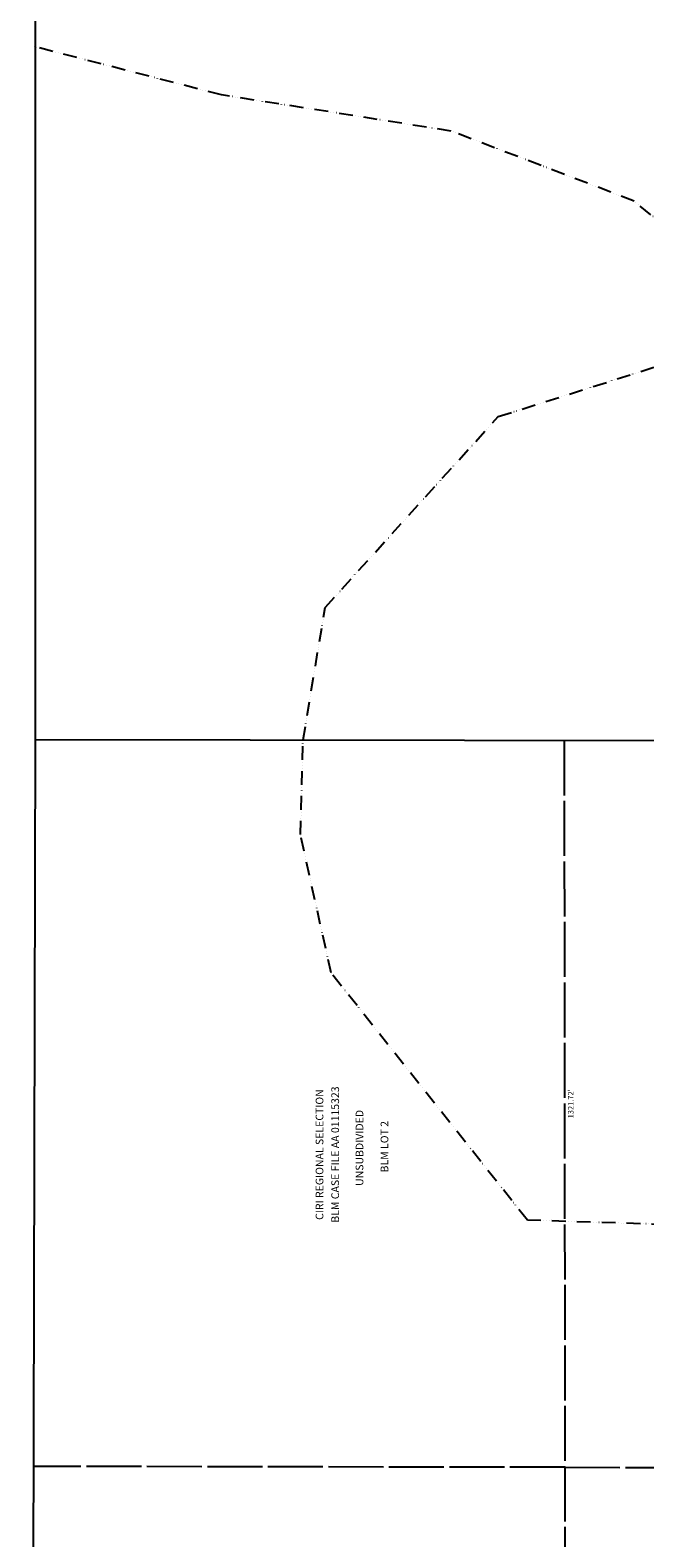
# Model space of a CAD drawing. Units: feet. Extents: x 298769 to 318403, y 211232 to 277122.
# Drawn here: x 313398 to 314516, y 234871 to 237613 of the extents above; entities that cross this region are included whole.
import ezdxf
from ezdxf.enums import TextEntityAlignment as Align

# ---------------------------------------------------------------- set-up
doc = ezdxf.new("R2010")
doc.units = ezdxf.units.FT
doc.header["$LTSCALE"] = 100
doc.header["$MEASUREMENT"] = 0
doc.linetypes.add('SEC1_16', pattern=[1.1, 1, -0.1])
doc.linetypes.add('WATER', pattern=[0.45, 0.25, -0.05, 0, -0.05, 0, -0.05, 0, -0.05])
for name, color, linetype in [('EHRP', 11, 'Continuous'), ('Elrg-section_computed', 44, 'Continuous'), ('Elrg-sixteenth_computed', 33, 'SEC1_16'), ('Eltw', 21, 'WATER'), ('eltw-computed', 11, 'WATER'), ('ET', 63, 'Continuous'), ('ETRP', 4, 'Continuous'), ('Etrp-Bk Pg', 3, 'Continuous')]:
    doc.layers.add(name, color=color, linetype=linetype)
doc.styles.add('D140', font='Dotfont', dxfattribs={"oblique": 10, "height": 14})
doc.styles.add('L100', font='simplex', dxfattribs={"height": 10})
doc.styles.add('L140', font='simplex', dxfattribs={"height": 14})

msp = doc.modelspace()

# ---------------------------------------------------------------- hatches: boundary and pattern name
at = {"layer": 'EHRP'}
h = msp.add_hatch(dxfattribs=at)
h.set_pattern_fill('ANSI31', color=256, scale=100, style=0)
edge = h.paths.add_edge_path()
edge.add_arc((312236.334, 219241.293), 2964.789, 12.999083, 35.365531)
edge.add_line((314654.049, 220957.286), (311550.757, 225329.61))
edge.add_arc((313805.378, 226929.844), 2764.79, 166.765531, 215.365531, ccw=False)
edge.add_line((311114.017, 227562.806), (311634.82, 229777.27))
edge.add_arc((314326.18, 229144.309), 2764.789, 132.298864, 166.765531, ccw=False)
edge.add_line((312465.483, 231189.269), (314748.931, 233266.964))
edge.add_arc((312753.634, 235459.854), 2964.789, 312.298864, 353.547857)
edge.add_line((315699.644, 235126.691), (316001.419, 237795.149))
edge.add_arc((313055.409, 238128.312), 2964.789, 353.547857, 373.281191)
edge.add_line((315940.903, 238809.414), (314441.465, 245161.795))
edge.add_arc((311555.971, 244480.693), 2964.789, 13.281191, 20.213003)
edge.add_line((314338.173, 245505.061), (313032.411, 249051.532))
edge.add_arc((315626.93, 250006.798), 2764.789, 180.044205, 200.213003, ccw=False)
edge.add_line((312862.142, 250004.665), (312857.892, 255513.192))
edge.add_arc((315622.68, 255515.326), 2764.789, 154.841216, 180.044205, ccw=False)
edge.add_line((313120.178, 256690.716), (314409.139, 259435.02))
edge.add_line((314409.139, 259435.02), (314590.145, 259349.951))
edge.add_line((314590.145, 259349.951), (314802.928, 259802.983))
edge.add_line((314802.928, 259802.983), (314621.902, 259888.009))
edge.add_line((314621.902, 259888.009), (316124.004, 263086.109))
edge.add_arc((313440.476, 264346.525), 2964.789, 334.841216, 362.15276)
edge.add_line((316403.172, 264457.894), (316226.419, 269159.973))
edge.add_arc((313263.722, 269048.604), 2964.789, 2.15276, 20.62076)
edge.add_line((316038.563, 270092.746), (315939.132, 270356.987))
edge.add_line((315939.132, 270356.987), (316968.657, 270744.386))
edge.add_line((316968.657, 270744.386), (316827.785, 271118.759))
edge.add_line((316827.785, 271118.759), (316640.599, 271048.323))
edge.add_line((316640.599, 271048.323), (316612.424, 271123.197))
edge.add_line((316612.424, 271123.197), (315816.882, 270823.844))
edge.add_line((315816.882, 270823.844), (315633.748, 271310.528))
edge.add_line((315633.748, 271310.528), (315586.951, 271292.919))
edge.add_line((315586.951, 271292.919), (315216.56, 272277.248))
edge.add_arc((316910.465, 272914.646), 1809.859, 191.672047, 200.62076, ccw=False)
edge.add_line((315138.03, 272548.494), (315186.996, 272558.609))
edge.add_arc((316910.465, 272914.646), 1759.859, 182.672047, 191.672047, ccw=False)
edge.add_line((315152.519, 272832.602), (315102.573, 272830.272))
edge.add_arc((316910.465, 272914.646), 1809.859, 139.50176, 182.672047, ccw=False)
edge.add_line((315534.201, 274090.013), (317956.945, 276926.858))
edge.add_line((317956.945, 276926.858), (317728.817, 277121.685))
edge.add_line((317728.817, 277121.685), (315306.073, 274284.84))
edge.add_arc((316910.465, 272914.646), 2109.859, 139.50176, 200.62076)
edge.add_line((314935.78, 272171.594), (315517.48, 270625.706))
edge.add_line((315517.48, 270625.706), (315049.514, 270449.615))
edge.add_line((315049.514, 270449.615), (315289.818, 269811.001))
edge.add_arc((313263.722, 269048.604), 2164.789, 14.267356, 20.62076, ccw=False)
edge.add_line((315361.741, 269582.11), (315846.32, 269705.333))
edge.add_arc((313263.722, 269048.604), 2664.789, 2.15276, 14.267356, ccw=False)
edge.add_line((315926.631, 269148.704), (316103.384, 264446.625))
edge.add_arc((313440.476, 264346.525), 2664.789, -25.158784, 2.15276, ccw=False)
edge.add_line((315852.464, 263213.648), (312848.638, 256818.254))
edge.add_arc((315622.68, 255515.326), 3064.789, 154.841216, 180.044205)
edge.add_line((312557.892, 255512.961), (312562.142, 250004.433))
edge.add_arc((315626.93, 250006.798), 3064.789, 180.044205, 200.213003)
edge.add_line((312750.887, 248947.879), (314056.648, 245401.408))
edge.add_arc((311555.971, 244480.693), 2664.789, 13.281191, 20.213003, ccw=False)
edge.add_line((314149.489, 245092.876), (315648.926, 238740.494))
edge.add_arc((313055.409, 238128.312), 2664.789, -6.452143, 13.281191, ccw=False)
edge.add_line((315703.319, 237828.861), (315401.544, 235160.403))
edge.add_arc((312753.634, 235459.854), 2664.789, 312.298864, 353.547857, ccw=False)
edge.add_line((314547.031, 233488.857), (312263.584, 231411.163))
edge.add_arc((314326.18, 229144.309), 3064.789, 132.298864, 166.765531)
edge.add_line((311342.788, 229845.951), (310821.984, 227631.487))
edge.add_arc((313805.378, 226929.844), 3064.79, 166.765531, 215.365531)
edge.add_line((311306.114, 225155.973), (314409.406, 220783.648))
edge.add_arc((312236.334, 219241.293), 2664.789, 12.999083, 35.365531, ccw=False)
edge.add_line((314832.835, 219840.699), (316515.396, 212552.192))
edge.add_line((316515.396, 212552.192), (316823.288, 212552.185))
edge.add_line((316823.288, 212552.185), (315125.147, 219908.18))

# ---------------------------------------------------------------- linework, layer by layer
at = {"layer": 'Elrg-section_computed'}
for p, q in [((313408.01, 236322.852), (313407.761, 238975.465)), ((313401.767, 233679.442), (313408.01, 236322.852)), ((313408.01, 236322.852), (315689.298, 236319.361))]:
    msp.add_line(p, q, dxfattribs=at)
at = {"layer": 'Elrg-sixteenth_computed'}
for p, q in [((314369.299, 236321.381), (314371.721, 233677.951)), ((314370.51, 234999.666), (313404.889, 235001.147)), ((314370.51, 234999.666), (315690.563, 234997.641))]:
    msp.add_line(p, q, dxfattribs=at)
at = {"layer": 'Eltw'}
msp.add_lwpolyline([(313894.507, 236322.108), (313934.611, 236562.992), (314249.392, 236910.121), (314771.701, 237075.283), (314496.505, 237301.752), (314163.67, 237429.197), (313746.416, 237494.927), (313401.294, 237583.875)], dxfattribs=at)
at = {"layer": 'eltw-computed'}
msp.add_lwpolyline([(314833.401, 235671.828), (314553.109, 235441.165), (314302.433, 235449.033), (313945.36, 235898.705), (313889.858, 236150.05), (313894.507, 236322.108)], dxfattribs=at)

# ---------------------------------------------------------------- texts
at = {"layer": 'ET', "style": 'L100'}
msp.add_text("1321.72'", height=10, rotation=90.0525, dxfattribs=at).set_placement((314381.155, 235660.534), align=Align.MIDDLE_CENTER)
at = {"layer": 'ETRP', "style": 'L140'}
msp.add_text('BLM LOT 2', height=14, rotation=90, dxfattribs=at).set_placement((314042.471, 235582.571), align=Align.MIDDLE_CENTER)
at = {"layer": 'Etrp-Bk Pg', "style": 'D140', "oblique": 10}
for s, p in [('CIRI REGIONAL SELECTION', (313924.412, 235568.261)), ('BLM CASE FILE AA 01115323', (313952.883, 235568.261)), ('UNSUBDIVIDED', (313997.082, 235580.314))]:
    msp.add_text(s, height=14, rotation=90, dxfattribs=at).set_placement(p, align=Align.MIDDLE_CENTER)

doc.saveas('drawing.dxf')
